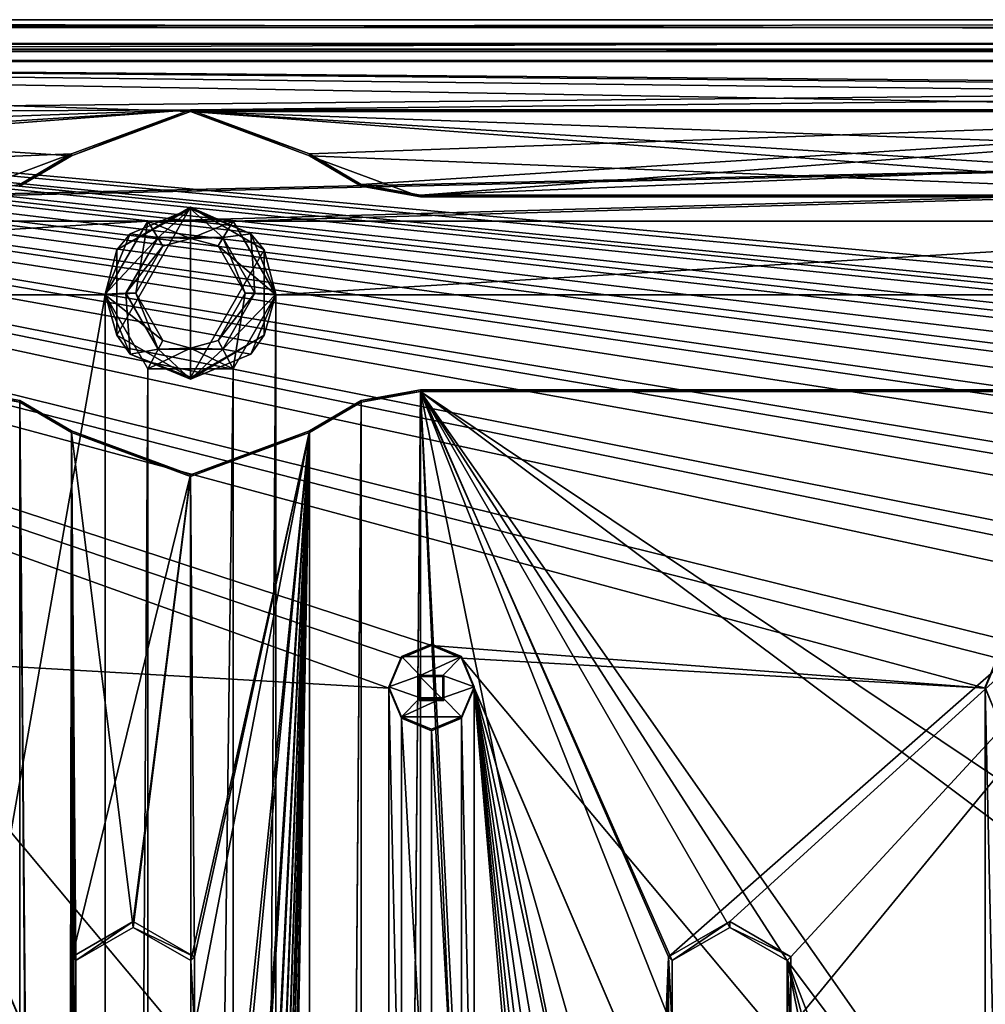
# Model space of a CAD drawing. Units: millimetres. Extents: x -472 to 124, y 0 to 569.
# Drawn here: x -412 to -372, y 528 to 569 of the extents above; entities that cross this region are included whole.
import ezdxf

# ---------------------------------------------------------------- set-up
doc = ezdxf.new("R2010")
doc.units = ezdxf.units.MM
doc.header["$LTSCALE"] = 65.185185
for name, color, linetype in [('100', 7, 'CONTINUOUS'), ('101', 7, 'CONTINUOUS'), ('1303', 7, 'CONTINUOUS'), ('1304', 7, 'CONTINUOUS'), ('1305', 7, 'CONTINUOUS'), ('1331', 7, 'CONTINUOUS'), ('1332', 7, 'CONTINUOUS'), ('1359', 7, 'CONTINUOUS'), ('1360', 7, 'CONTINUOUS'), ('1391', 7, 'CONTINUOUS'), ('1392', 7, 'CONTINUOUS'), ('1394', 7, 'CONTINUOUS'), ('182', 7, 'CONTINUOUS'), ('183', 7, 'CONTINUOUS'), ('184', 7, 'CONTINUOUS'), ('188', 7, 'CONTINUOUS'), ('192', 7, 'CONTINUOUS'), ('196', 7, 'CONTINUOUS'), ('224', 7, 'CONTINUOUS'), ('225', 7, 'CONTINUOUS'), ('226', 7, 'CONTINUOUS'), ('227', 7, 'CONTINUOUS'), ('496', 7, 'CONTINUOUS'), ('497', 7, 'CONTINUOUS'), ('498', 7, 'CONTINUOUS'), ('499', 7, 'CONTINUOUS'), ('500', 7, 'CONTINUOUS'), ('501', 7, 'CONTINUOUS'), ('502', 7, 'CONTINUOUS'), ('504', 7, 'CONTINUOUS'), ('52', 7, 'CONTINUOUS'), ('53', 7, 'CONTINUOUS'), ('68', 7, 'CONTINUOUS'), ('97', 7, 'CONTINUOUS'), ('98', 7, 'CONTINUOUS'), ('99', 7, 'CONTINUOUS')]:
    doc.layers.add(name, color=color, linetype=linetype)

msp = doc.modelspace()

# ---------------------------------------------------------------- linework, layer by layer
at = {"layer": '100', "color": 7, "linetype": 'Continuous'}
for points in [[(-406.65, 560.405, -1038.497), (-407.15, 557.445, -1036.393), (-408.4, 557.376, -1038.392), (-406.65, 560.405, -1038.497)], [(-406.035, 559.387, -1036.461), (-407.15, 557.445, -1036.393), (-406.65, 560.405, -1038.497), (-406.035, 559.387, -1036.461)], [(-404.902, 559.693, -1036.471), (-406.035, 559.387, -1036.461), (-406.65, 560.405, -1038.497), (-404.902, 559.693, -1036.471)], [(-403.15, 560.405, -1038.497), (-404.902, 559.693, -1036.471), (-406.65, 560.405, -1038.497), (-403.15, 560.405, -1038.497)], [(-403.769, 559.389, -1036.461), (-404.902, 559.693, -1036.471), (-403.15, 560.405, -1038.497), (-403.769, 559.389, -1036.461)], [(-401.4, 557.376, -1038.392), (-403.769, 559.389, -1036.461), (-403.15, 560.405, -1038.497), (-401.4, 557.376, -1038.392)], [(-402.65, 557.445, -1036.393), (-403.769, 559.389, -1036.461), (-401.4, 557.376, -1038.392), (-402.65, 557.445, -1036.393)]]:
    msp.add_3dface(points, dxfattribs=at)
at = {"layer": '101', "color": 7, "linetype": 'Continuous'}
for points in [[(-407.15, 557.445, -1036.393), (-406.031, 555.502, -1036.325), (-408.4, 557.376, -1038.392), (-407.15, 557.445, -1036.393)], [(-408.4, 557.376, -1038.392), (-406.031, 555.502, -1036.325), (-406.65, 554.346, -1038.286), (-408.4, 557.376, -1038.392)], [(-403.765, 555.504, -1036.325), (-402.65, 557.445, -1036.393), (-403.15, 554.346, -1038.286), (-403.765, 555.504, -1036.325)], [(-402.65, 557.445, -1036.393), (-401.4, 557.376, -1038.392), (-403.15, 554.346, -1038.286), (-402.65, 557.445, -1036.393)], [(-406.031, 555.502, -1036.325), (-404.898, 555.198, -1036.314), (-406.65, 554.346, -1038.286), (-406.031, 555.502, -1036.325)], [(-404.898, 555.198, -1036.314), (-403.765, 555.504, -1036.325), (-403.15, 554.346, -1038.286), (-404.898, 555.198, -1036.314)], [(-406.65, 554.346, -1038.286), (-404.898, 555.198, -1036.314), (-403.15, 554.346, -1038.286), (-406.65, 554.346, -1038.286)]]:
    msp.add_3dface(points, dxfattribs=at)
at = {"layer": '1303', "color": 7, "linetype": 'Continuous'}
for points in [[(-401.869, 559.23, -1035.455), (-404.9, 560.979, -1035.516), (-402.425, 559.89, -1037.329), (-401.869, 559.23, -1035.455)], [(-404.9, 560.979, -1035.516), (-404.9, 560.914, -1037.365), (-402.425, 559.89, -1037.329), (-404.9, 560.979, -1035.516)], [(-401.869, 559.23, -1035.455), (-402.425, 559.89, -1037.329), (-401.4, 557.416, -1037.242), (-401.869, 559.23, -1035.455)], [(-401.869, 555.732, -1035.332), (-401.869, 559.23, -1035.455), (-401.4, 557.416, -1037.242), (-401.869, 555.732, -1035.332)], [(-401.869, 555.732, -1035.332), (-401.4, 557.416, -1037.242), (-402.425, 554.943, -1037.155), (-401.869, 555.732, -1035.332)], [(-404.9, 553.983, -1035.271), (-401.869, 555.732, -1035.332), (-404.9, 553.919, -1037.119), (-404.9, 553.983, -1035.271)], [(-401.869, 555.732, -1035.332), (-402.425, 554.943, -1037.155), (-404.9, 553.919, -1037.119), (-401.869, 555.732, -1035.332)]]:
    msp.add_3dface(points, dxfattribs=at)
at = {"layer": '1304', "color": 7, "linetype": 'Continuous'}
for points in [[(-404.9, 560.979, -1035.516), (-407.931, 559.23, -1035.455), (-404.9, 560.914, -1037.365), (-404.9, 560.979, -1035.516)], [(-404.9, 560.914, -1037.365), (-407.931, 559.23, -1035.455), (-407.375, 559.89, -1037.329), (-404.9, 560.914, -1037.365)], [(-407.931, 559.23, -1035.455), (-408.4, 557.416, -1037.242), (-407.375, 559.89, -1037.329), (-407.931, 559.23, -1035.455)], [(-407.931, 559.23, -1035.455), (-407.931, 555.732, -1035.332), (-408.4, 557.416, -1037.242), (-407.931, 559.23, -1035.455)], [(-408.4, 557.416, -1037.242), (-407.931, 555.732, -1035.332), (-407.375, 554.943, -1037.155), (-408.4, 557.416, -1037.242)], [(-407.931, 555.732, -1035.332), (-404.9, 553.983, -1035.271), (-407.375, 554.943, -1037.155), (-407.931, 555.732, -1035.332)], [(-404.9, 553.983, -1035.271), (-404.9, 553.919, -1037.119), (-407.375, 554.943, -1037.155), (-404.9, 553.983, -1035.271)]]:
    msp.add_3dface(points, dxfattribs=at)
at = {"layer": '1305', "color": 7, "linetype": 'Continuous'}
for points in [[(-409.787, 563.167, -1035.592), (-404.9, 564.977, -1035.655), (-409.787, 563.097, -1037.591), (-409.787, 563.167, -1035.592)], [(-404.9, 564.977, -1035.655), (-404.9, 564.907, -1037.654), (-409.787, 563.097, -1037.591), (-404.9, 564.977, -1035.655)], [(-404.9, 564.977, -1035.655), (-400.013, 563.167, -1035.592), (-404.9, 564.907, -1037.654), (-404.9, 564.977, -1035.655)], [(-400.013, 563.167, -1035.592), (-400.013, 563.097, -1037.591), (-404.9, 564.907, -1037.654), (-400.013, 563.167, -1035.592)], [(-404.9, 549.986, -1035.132), (-409.786, 551.795, -1035.195), (-404.9, 549.916, -1037.131), (-404.9, 549.986, -1035.132)], [(-409.786, 551.795, -1035.195), (-409.786, 551.725, -1037.194), (-404.9, 549.916, -1037.131), (-409.786, 551.795, -1035.195)], [(-400.014, 551.795, -1035.195), (-404.9, 549.986, -1035.132), (-400.014, 551.725, -1037.194), (-400.014, 551.795, -1035.195)], [(-404.9, 549.986, -1035.132), (-404.9, 549.916, -1037.131), (-400.014, 551.725, -1037.194), (-404.9, 549.986, -1035.132)]]:
    msp.add_3dface(points, dxfattribs=at)
at = {"layer": '1331', "color": 7, "linetype": 'Continuous'}
for points in [[(-400.013, 563.167, -1035.592), (-397.884, 561.914, -1035.548), (-400.013, 563.097, -1037.591), (-400.013, 563.167, -1035.592)], [(-397.884, 561.914, -1035.548), (-397.884, 561.844, -1037.547), (-400.013, 563.097, -1037.591), (-397.884, 561.914, -1035.548)], [(-397.884, 561.914, -1035.548), (-395.452, 561.478, -1035.533), (-397.884, 561.844, -1037.547), (-397.884, 561.914, -1035.548)], [(-395.452, 561.478, -1035.533), (-395.452, 561.408, -1037.532), (-397.884, 561.844, -1037.547), (-395.452, 561.478, -1035.533)]]:
    msp.add_3dface(points, dxfattribs=at)
at = {"layer": '1332', "color": 7, "linetype": 'Continuous'}
for points in [[(-411.916, 561.914, -1035.548), (-409.787, 563.167, -1035.592), (-411.916, 561.844, -1037.547), (-411.916, 561.914, -1035.548)], [(-409.787, 563.167, -1035.592), (-409.787, 563.097, -1037.591), (-411.916, 561.844, -1037.547), (-409.787, 563.167, -1035.592)]]:
    msp.add_3dface(points, dxfattribs=at)
at = {"layer": '1359', "color": 7, "linetype": 'Continuous'}
for points in [[(-411.915, 553.047, -1035.239), (-414.346, 553.483, -1035.254), (-411.915, 552.977, -1037.237), (-411.915, 553.047, -1035.239)], [(-414.346, 553.483, -1035.254), (-414.346, 553.413, -1037.253), (-411.915, 552.977, -1037.237), (-414.346, 553.483, -1035.254)], [(-409.786, 551.795, -1035.195), (-411.915, 553.047, -1035.239), (-409.786, 551.725, -1037.194), (-409.786, 551.795, -1035.195)], [(-411.915, 553.047, -1035.239), (-411.915, 552.977, -1037.237), (-409.786, 551.725, -1037.194), (-411.915, 553.047, -1035.239)]]:
    msp.add_3dface(points, dxfattribs=at)
at = {"layer": '1360', "color": 7, "linetype": 'Continuous'}
for points in [[(-395.454, 553.483, -1035.254), (-397.885, 553.047, -1035.239), (-395.454, 553.413, -1037.253), (-395.454, 553.483, -1035.254)], [(-397.885, 553.047, -1035.239), (-397.885, 552.977, -1037.237), (-395.454, 553.413, -1037.253), (-397.885, 553.047, -1035.239)], [(-397.885, 553.047, -1035.239), (-400.014, 551.795, -1035.195), (-397.885, 552.977, -1037.237), (-397.885, 553.047, -1035.239)], [(-400.014, 551.795, -1035.195), (-400.014, 551.725, -1037.194), (-397.885, 552.977, -1037.237), (-400.014, 551.795, -1035.195)]]:
    msp.add_3dface(points, dxfattribs=at)
at = {"layer": '1391', "color": 7, "linetype": 'Continuous'}
for points in [[(-470.5, 567.474, -1035.742), (-172.5, 567.474, -1035.742), (-462.624, 564.67, -1035.645), (-470.5, 567.474, -1035.742)], [(-172.5, 567.474, -1035.742), (-404.9, 564.977, -1035.655), (-462.624, 564.67, -1035.645), (-172.5, 567.474, -1035.742)], [(-404.9, 564.977, -1035.655), (-172.5, 567.474, -1035.742), (-349.3, 564.977, -1035.655), (-404.9, 564.977, -1035.655)], [(-462.624, 564.67, -1035.645), (-404.9, 564.977, -1035.655), (-455.614, 563.167, -1035.592), (-462.624, 564.67, -1035.645)], [(-455.614, 563.167, -1035.592), (-404.9, 564.977, -1035.655), (-453.485, 561.914, -1035.548), (-455.614, 563.167, -1035.592)], [(-404.9, 564.977, -1035.655), (-451.053, 561.478, -1035.533), (-453.485, 561.914, -1035.548), (-404.9, 564.977, -1035.655)], [(-404.9, 564.977, -1035.655), (-409.787, 563.167, -1035.592), (-451.053, 561.478, -1035.533), (-404.9, 564.977, -1035.655)], [(-400.013, 563.167, -1035.592), (-404.9, 564.977, -1035.655), (-349.3, 564.977, -1035.655), (-400.013, 563.167, -1035.592)], [(-397.884, 561.914, -1035.548), (-400.013, 563.167, -1035.592), (-349.3, 564.977, -1035.655), (-397.884, 561.914, -1035.548)], [(-395.452, 561.478, -1035.533), (-397.884, 561.914, -1035.548), (-349.3, 564.977, -1035.655), (-395.452, 561.478, -1035.533)], [(-349.3, 564.977, -1035.655), (-354.187, 563.167, -1035.592), (-395.452, 561.478, -1035.533), (-349.3, 564.977, -1035.655)], [(-414.348, 561.478, -1035.533), (-451.053, 561.478, -1035.533), (-409.787, 563.167, -1035.592), (-414.348, 561.478, -1035.533)], [(-411.916, 561.914, -1035.548), (-414.348, 561.478, -1035.533), (-409.787, 563.167, -1035.592), (-411.916, 561.914, -1035.548)], [(-358.748, 561.478, -1035.533), (-395.452, 561.478, -1035.533), (-354.187, 563.167, -1035.592), (-358.748, 561.478, -1035.533)], [(-407.931, 559.23, -1035.455), (-404.9, 560.979, -1035.516), (-407.931, 555.732, -1035.332), (-407.931, 559.23, -1035.455)], [(-407.931, 555.732, -1035.332), (-404.9, 560.979, -1035.516), (-404.9, 553.983, -1035.271), (-407.931, 555.732, -1035.332)], [(-404.9, 553.983, -1035.271), (-404.9, 560.979, -1035.516), (-401.869, 559.23, -1035.455), (-404.9, 553.983, -1035.271)], [(-401.869, 555.732, -1035.332), (-404.9, 553.983, -1035.271), (-401.869, 559.23, -1035.455), (-401.869, 555.732, -1035.332)], [(-411.915, 553.047, -1035.239), (-411.915, 284.083, -1025.846), (-414.346, 553.483, -1035.254), (-411.915, 553.047, -1035.239)], [(-395.453, 283.647, -1025.831), (-397.885, 284.083, -1025.846), (-395.454, 553.483, -1035.254), (-395.453, 283.647, -1025.831)], [(-395.454, 553.483, -1035.254), (-397.885, 284.083, -1025.846), (-397.885, 553.047, -1035.239), (-395.454, 553.483, -1035.254)], [(-395.453, 283.647, -1025.831), (-395.454, 553.483, -1035.254), (-385.262, 530.197, -1034.441), (-395.453, 283.647, -1025.831)], [(-395.454, 553.483, -1035.254), (-358.746, 553.483, -1035.254), (-385.262, 530.197, -1034.441), (-395.454, 553.483, -1035.254)], [(-358.746, 553.483, -1035.254), (-382.75, 531.646, -1034.491), (-385.262, 530.197, -1034.441), (-358.746, 553.483, -1035.254)], [(-382.75, 531.646, -1034.491), (-358.746, 553.483, -1035.254), (-380.238, 530.197, -1034.441), (-382.75, 531.646, -1034.491)], [(-380.238, 530.197, -1034.441), (-358.746, 553.483, -1035.254), (-380.238, 527.299, -1034.34), (-380.238, 530.197, -1034.441)], [(-380.238, 527.299, -1034.34), (-358.746, 553.483, -1035.254), (-379.85, 504.263, -1033.535), (-380.238, 527.299, -1034.34)], [(-358.746, 553.483, -1035.254), (-360.762, 530.197, -1034.441), (-379.85, 332.867, -1027.55), (-358.746, 553.483, -1035.254)], [(-358.746, 553.483, -1035.254), (-379.85, 332.867, -1027.55), (-379.85, 357.352, -1028.405), (-358.746, 553.483, -1035.254)], [(-379.85, 504.263, -1033.535), (-358.746, 553.483, -1035.254), (-379.85, 357.352, -1028.405), (-379.85, 504.263, -1033.535)], [(-411.915, 284.083, -1025.846), (-411.915, 553.047, -1035.239), (-410.15, 332.867, -1027.55), (-411.915, 284.083, -1025.846)], [(-411.915, 553.047, -1035.239), (-409.786, 551.795, -1035.195), (-410.15, 332.867, -1027.55), (-411.915, 553.047, -1035.239)], [(-397.885, 284.083, -1025.846), (-400.014, 285.336, -1025.89), (-397.885, 553.047, -1035.239), (-397.885, 284.083, -1025.846)], [(-397.885, 553.047, -1035.239), (-400.014, 285.336, -1025.89), (-400.014, 551.795, -1035.195), (-397.885, 553.047, -1035.239)], [(-409.786, 551.795, -1035.195), (-409.762, 530.197, -1034.441), (-410.15, 332.867, -1027.55), (-409.786, 551.795, -1035.195)], [(-409.786, 551.795, -1035.195), (-404.9, 549.986, -1035.132), (-409.762, 530.197, -1034.441), (-409.786, 551.795, -1035.195)], [(-400.014, 285.336, -1025.89), (-404.9, 287.145, -1025.953), (-400.014, 551.795, -1035.195), (-400.014, 285.336, -1025.89)], [(-400.014, 551.795, -1035.195), (-404.9, 287.145, -1025.953), (-404.35, 332.867, -1027.55), (-400.014, 551.795, -1035.195)], [(-404.9, 549.986, -1035.132), (-400.014, 551.795, -1035.195), (-404.738, 530.197, -1034.441), (-404.9, 549.986, -1035.132)], [(-404.738, 530.197, -1034.441), (-400.014, 551.795, -1035.195), (-404.738, 527.299, -1034.34), (-404.738, 530.197, -1034.441)], [(-404.738, 527.299, -1034.34), (-400.014, 551.795, -1035.195), (-404.738, 505.712, -1033.586), (-404.738, 527.299, -1034.34)], [(-400.014, 551.795, -1035.195), (-404.35, 332.867, -1027.55), (-404.738, 355.903, -1028.354), (-400.014, 551.795, -1035.195)], [(-404.738, 505.712, -1033.586), (-400.014, 551.795, -1035.195), (-404.738, 502.814, -1033.484), (-404.738, 505.712, -1033.586)], [(-404.738, 502.814, -1033.484), (-400.014, 551.795, -1035.195), (-404.738, 481.227, -1032.731), (-404.738, 502.814, -1033.484)], [(-404.738, 481.227, -1032.731), (-400.014, 551.795, -1035.195), (-404.738, 478.329, -1032.629), (-404.738, 481.227, -1032.731)], [(-404.738, 478.329, -1032.629), (-400.014, 551.795, -1035.195), (-404.738, 456.742, -1031.876), (-404.738, 478.329, -1032.629)], [(-404.738, 456.742, -1031.876), (-400.014, 551.795, -1035.195), (-404.738, 453.844, -1031.774), (-404.738, 456.742, -1031.876)], [(-404.738, 453.844, -1031.774), (-400.014, 551.795, -1035.195), (-404.738, 432.257, -1031.021), (-404.738, 453.844, -1031.774)], [(-404.738, 432.257, -1031.021), (-400.014, 551.795, -1035.195), (-404.738, 429.359, -1030.919), (-404.738, 432.257, -1031.021)], [(-404.738, 429.359, -1030.919), (-400.014, 551.795, -1035.195), (-404.738, 407.772, -1030.166), (-404.738, 429.359, -1030.919)], [(-404.738, 407.772, -1030.166), (-400.014, 551.795, -1035.195), (-404.738, 404.874, -1030.064), (-404.738, 407.772, -1030.166)], [(-404.738, 404.874, -1030.064), (-400.014, 551.795, -1035.195), (-404.738, 383.286, -1029.311), (-404.738, 404.874, -1030.064)], [(-404.738, 383.286, -1029.311), (-400.014, 551.795, -1035.195), (-404.738, 380.388, -1029.209), (-404.738, 383.286, -1029.311)], [(-404.738, 380.388, -1029.209), (-400.014, 551.795, -1035.195), (-404.738, 358.801, -1028.455), (-404.738, 380.388, -1029.209)], [(-404.738, 358.801, -1028.455), (-400.014, 551.795, -1035.195), (-404.738, 355.903, -1028.354), (-404.738, 358.801, -1028.455)], [(-404.9, 549.986, -1035.132), (-407.25, 531.646, -1034.491), (-409.762, 530.197, -1034.441), (-404.9, 549.986, -1035.132)], [(-407.25, 531.646, -1034.491), (-404.9, 549.986, -1035.132), (-404.738, 530.197, -1034.441), (-407.25, 531.646, -1034.491)], [(-409.762, 530.197, -1034.441), (-409.762, 527.299, -1034.34), (-410.15, 332.867, -1027.55), (-409.762, 530.197, -1034.441)], [(-395.453, 283.647, -1025.831), (-385.262, 530.197, -1034.441), (-385.65, 504.263, -1033.535), (-395.453, 283.647, -1025.831)], [(-385.262, 530.197, -1034.441), (-385.262, 527.299, -1034.34), (-385.65, 504.263, -1033.535), (-385.262, 530.197, -1034.441)], [(-379.85, 332.867, -1027.55), (-360.762, 530.197, -1034.441), (-365.25, 455.293, -1031.825), (-379.85, 332.867, -1027.55)]]:
    msp.add_3dface(points, dxfattribs=at)
at = {"layer": '1392', "color": 7, "linetype": 'Continuous'}
for points in [[(-172.5, 567.712, -1028.947), (-470.5, 567.712, -1028.947), (-199, 542.977, -1028.083), (-172.5, 567.712, -1028.947)], [(-470.5, 567.712, -1028.947), (-418.263, 542.464, -1028.065), (-396.75, 541.228, -1028.022), (-470.5, 567.712, -1028.947)], [(-395, 542.977, -1028.083), (-470.5, 567.712, -1028.947), (-396.237, 542.464, -1028.065), (-395, 542.977, -1028.083)], [(-470.5, 567.712, -1028.947), (-395, 542.977, -1028.083), (-372.25, 541.228, -1028.022), (-470.5, 567.712, -1028.947)], [(-396.237, 542.464, -1028.065), (-470.5, 567.712, -1028.947), (-396.75, 541.228, -1028.022), (-396.237, 542.464, -1028.065)], [(-370.5, 542.977, -1028.083), (-470.5, 567.712, -1028.947), (-371.737, 542.464, -1028.065), (-370.5, 542.977, -1028.083)], [(-470.5, 567.712, -1028.947), (-370.5, 542.977, -1028.083), (-347.75, 541.228, -1028.022), (-470.5, 567.712, -1028.947)], [(-371.737, 542.464, -1028.065), (-470.5, 567.712, -1028.947), (-372.25, 541.228, -1028.022), (-371.737, 542.464, -1028.065)], [(-346, 542.977, -1028.083), (-470.5, 567.712, -1028.947), (-347.237, 542.464, -1028.065), (-346, 542.977, -1028.083)], [(-470.5, 567.712, -1028.947), (-346, 542.977, -1028.083), (-323.25, 541.228, -1028.022), (-470.5, 567.712, -1028.947)], [(-347.237, 542.464, -1028.065), (-470.5, 567.712, -1028.947), (-347.75, 541.228, -1028.022), (-347.237, 542.464, -1028.065)], [(-321.5, 542.977, -1028.083), (-470.5, 567.712, -1028.947), (-322.737, 542.464, -1028.065), (-321.5, 542.977, -1028.083)], [(-470.5, 567.712, -1028.947), (-321.5, 542.977, -1028.083), (-298.75, 541.228, -1028.022), (-470.5, 567.712, -1028.947)], [(-322.737, 542.464, -1028.065), (-470.5, 567.712, -1028.947), (-323.25, 541.228, -1028.022), (-322.737, 542.464, -1028.065)], [(-297, 542.977, -1028.083), (-470.5, 567.712, -1028.947), (-298.237, 542.464, -1028.065), (-297, 542.977, -1028.083)], [(-470.5, 567.712, -1028.947), (-297, 542.977, -1028.083), (-274.25, 541.228, -1028.022), (-470.5, 567.712, -1028.947)], [(-298.237, 542.464, -1028.065), (-470.5, 567.712, -1028.947), (-298.75, 541.228, -1028.022), (-298.237, 542.464, -1028.065)], [(-272.5, 542.977, -1028.083), (-470.5, 567.712, -1028.947), (-273.737, 542.464, -1028.065), (-272.5, 542.977, -1028.083)], [(-470.5, 567.712, -1028.947), (-272.5, 542.977, -1028.083), (-249.75, 541.228, -1028.022), (-470.5, 567.712, -1028.947)], [(-273.737, 542.464, -1028.065), (-470.5, 567.712, -1028.947), (-274.25, 541.228, -1028.022), (-273.737, 542.464, -1028.065)], [(-248, 542.977, -1028.083), (-470.5, 567.712, -1028.947), (-249.237, 542.464, -1028.065), (-248, 542.977, -1028.083)], [(-470.5, 567.712, -1028.947), (-248, 542.977, -1028.083), (-225.25, 541.228, -1028.022), (-470.5, 567.712, -1028.947)], [(-249.237, 542.464, -1028.065), (-470.5, 567.712, -1028.947), (-249.75, 541.228, -1028.022), (-249.237, 542.464, -1028.065)], [(-223.5, 542.977, -1028.083), (-470.5, 567.712, -1028.947), (-224.737, 542.464, -1028.065), (-223.5, 542.977, -1028.083)], [(-470.5, 567.712, -1028.947), (-223.5, 542.977, -1028.083), (-200.75, 541.228, -1028.022), (-470.5, 567.712, -1028.947)], [(-224.737, 542.464, -1028.065), (-470.5, 567.712, -1028.947), (-225.25, 541.228, -1028.022), (-224.737, 542.464, -1028.065)], [(-199, 542.977, -1028.083), (-470.5, 567.712, -1028.947), (-200.237, 542.464, -1028.065), (-199, 542.977, -1028.083)], [(-200.237, 542.464, -1028.065), (-470.5, 567.712, -1028.947), (-200.75, 541.228, -1028.022), (-200.237, 542.464, -1028.065)], [(-395, 542.977, -1028.083), (-393.763, 542.464, -1028.065), (-372.25, 541.228, -1028.022), (-395, 542.977, -1028.083)], [(-418.263, 542.464, -1028.065), (-417.75, 541.228, -1028.022), (-396.75, 492.258, -1026.312), (-418.263, 542.464, -1028.065)], [(-396.75, 541.228, -1028.022), (-418.263, 542.464, -1028.065), (-396.75, 516.743, -1027.167), (-396.75, 541.228, -1028.022)], [(-396.75, 516.743, -1027.167), (-418.263, 542.464, -1028.065), (-396.75, 492.258, -1026.312), (-396.75, 516.743, -1027.167)], [(-393.763, 542.464, -1028.065), (-393.25, 541.228, -1028.022), (-372.25, 492.258, -1026.312), (-393.763, 542.464, -1028.065)], [(-372.25, 541.228, -1028.022), (-393.763, 542.464, -1028.065), (-372.25, 516.743, -1027.167), (-372.25, 541.228, -1028.022)], [(-372.25, 516.743, -1027.167), (-393.763, 542.464, -1028.065), (-372.25, 492.258, -1026.312), (-372.25, 516.743, -1027.167)], [(-394.491, 541.737, -1028.04), (-395.509, 541.737, -1028.04), (-394.491, 540.719, -1028.004), (-394.491, 541.737, -1028.04)], [(-394.491, 540.719, -1028.004), (-395.509, 541.737, -1028.04), (-395.509, 540.719, -1028.004), (-394.491, 540.719, -1028.004)], [(-396.75, 296.377, -1019.471), (-417.75, 541.228, -1028.022), (-417.75, 516.743, -1027.167), (-396.75, 296.377, -1019.471)], [(-417.75, 541.228, -1028.022), (-396.75, 296.377, -1019.471), (-396.75, 320.862, -1020.326), (-417.75, 541.228, -1028.022)], [(-417.75, 541.228, -1028.022), (-396.75, 320.862, -1020.326), (-396.75, 345.347, -1021.181), (-417.75, 541.228, -1028.022)], [(-417.75, 541.228, -1028.022), (-396.75, 345.347, -1021.181), (-396.75, 369.832, -1022.037), (-417.75, 541.228, -1028.022)], [(-417.75, 541.228, -1028.022), (-396.75, 369.832, -1022.037), (-396.75, 394.317, -1022.892), (-417.75, 541.228, -1028.022)], [(-417.75, 541.228, -1028.022), (-396.75, 394.317, -1022.892), (-396.75, 418.802, -1023.747), (-417.75, 541.228, -1028.022)], [(-417.75, 541.228, -1028.022), (-396.75, 418.802, -1023.747), (-396.75, 443.287, -1024.602), (-417.75, 541.228, -1028.022)], [(-417.75, 541.228, -1028.022), (-396.75, 443.287, -1024.602), (-396.75, 467.773, -1025.457), (-417.75, 541.228, -1028.022)], [(-417.75, 541.228, -1028.022), (-396.75, 467.773, -1025.457), (-396.75, 492.258, -1026.312), (-417.75, 541.228, -1028.022)], [(-396.237, 539.991, -1027.979), (-396.75, 541.228, -1028.022), (-396.237, 517.979, -1027.21), (-396.237, 539.991, -1027.979)], [(-396.237, 517.979, -1027.21), (-396.75, 541.228, -1028.022), (-396.75, 516.743, -1027.167), (-396.237, 517.979, -1027.21)], [(-393.25, 541.228, -1028.022), (-393.763, 539.991, -1027.979), (-393.25, 516.743, -1027.167), (-393.25, 541.228, -1028.022)], [(-372.25, 296.377, -1019.471), (-393.25, 541.228, -1028.022), (-393.25, 516.743, -1027.167), (-372.25, 296.377, -1019.471)], [(-393.25, 541.228, -1028.022), (-372.25, 296.377, -1019.471), (-372.25, 320.862, -1020.326), (-393.25, 541.228, -1028.022)], [(-393.25, 541.228, -1028.022), (-372.25, 320.862, -1020.326), (-372.25, 345.347, -1021.181), (-393.25, 541.228, -1028.022)], [(-393.25, 541.228, -1028.022), (-372.25, 345.347, -1021.181), (-372.25, 369.832, -1022.037), (-393.25, 541.228, -1028.022)], [(-372.25, 492.258, -1026.312), (-393.25, 541.228, -1028.022), (-372.25, 467.773, -1025.457), (-372.25, 492.258, -1026.312)], [(-393.25, 541.228, -1028.022), (-372.25, 369.832, -1022.037), (-372.25, 394.317, -1022.892), (-393.25, 541.228, -1028.022)], [(-393.25, 541.228, -1028.022), (-372.25, 394.317, -1022.892), (-372.25, 418.802, -1023.747), (-393.25, 541.228, -1028.022)], [(-393.25, 541.228, -1028.022), (-372.25, 418.802, -1023.747), (-372.25, 443.287, -1024.602), (-393.25, 541.228, -1028.022)], [(-393.25, 541.228, -1028.022), (-372.25, 443.287, -1024.602), (-372.25, 467.773, -1025.457), (-393.25, 541.228, -1028.022)], [(-371.737, 539.991, -1027.979), (-372.25, 541.228, -1028.022), (-371.737, 517.979, -1027.21), (-371.737, 539.991, -1027.979)], [(-371.737, 517.979, -1027.21), (-372.25, 541.228, -1028.022), (-372.25, 516.743, -1027.167), (-371.737, 517.979, -1027.21)], [(-395, 539.479, -1027.961), (-396.237, 539.991, -1027.979), (-395, 518.492, -1027.228), (-395, 539.479, -1027.961)], [(-395, 518.492, -1027.228), (-396.237, 539.991, -1027.979), (-396.237, 517.979, -1027.21), (-395, 518.492, -1027.228)], [(-393.763, 539.991, -1027.979), (-395, 539.479, -1027.961), (-393.763, 517.979, -1027.21), (-393.763, 539.991, -1027.979)], [(-393.25, 516.743, -1027.167), (-393.763, 539.991, -1027.979), (-393.763, 517.979, -1027.21), (-393.25, 516.743, -1027.167)], [(-393.763, 517.979, -1027.21), (-395, 539.479, -1027.961), (-395, 518.492, -1027.228), (-393.763, 517.979, -1027.21)]]:
    msp.add_3dface(points, dxfattribs=at)
at = {"layer": '1394', "color": 7, "linetype": 'Continuous'}
for points in [[(-470.5, 567.712, -1028.947), (-172.5, 567.712, -1028.947), (-470.5, 567.684, -1029.746), (-470.5, 567.712, -1028.947)], [(-470.5, 567.684, -1029.746), (-172.5, 567.712, -1028.947), (-172.5, 567.684, -1029.746), (-470.5, 567.684, -1029.746)]]:
    msp.add_3dface(points, dxfattribs=at)
at = {"layer": '182', "color": 7, "linetype": 'Continuous'}
for points in [[(-171.5, 568.683, -1029.781), (-471.5, 568.683, -1029.781), (-172.5, 567.684, -1029.746), (-171.5, 568.683, -1029.781)], [(-471.5, 568.683, -1029.781), (-470.5, 567.684, -1029.746), (-172.5, 567.684, -1029.746), (-471.5, 568.683, -1029.781)]]:
    msp.add_3dface(points, dxfattribs=at)
at = {"layer": '183', "color": 7, "linetype": 'Continuous'}
for points in [[(-471.5, 568.369, -1038.776), (-171.5, 568.369, -1038.776), (-470.5, 567.37, -1038.741), (-471.5, 568.369, -1038.776)], [(-171.5, 568.369, -1038.776), (-172.5, 567.37, -1038.741), (-470.5, 567.37, -1038.741), (-171.5, 568.369, -1038.776)]]:
    msp.add_3dface(points, dxfattribs=at)
at = {"layer": '184', "color": 7, "linetype": 'Continuous'}
for points in [[(-171.5, 568.369, -1038.776), (-471.5, 568.369, -1038.776), (-171.5, 568.683, -1029.781), (-171.5, 568.369, -1038.776)], [(-171.5, 568.683, -1029.781), (-471.5, 568.369, -1038.776), (-471.5, 568.683, -1029.781), (-171.5, 568.683, -1029.781)]]:
    msp.add_3dface(points, dxfattribs=at)
at = {"layer": '188', "color": 7, "linetype": 'Continuous'}
for points in [[(-470.5, 567.37, -1038.741), (-172.5, 567.37, -1038.741), (-470.5, 567.474, -1035.742), (-470.5, 567.37, -1038.741)], [(-470.5, 567.474, -1035.742), (-172.5, 567.37, -1038.741), (-172.5, 567.474, -1035.742), (-470.5, 567.474, -1035.742)]]:
    msp.add_3dface(points, dxfattribs=at)
at = {"layer": '192', "color": 7, "linetype": 'Continuous'}
for points in [[(-395.452, 561.478, -1035.533), (-358.748, 561.478, -1035.533), (-395.452, 561.408, -1037.532), (-395.452, 561.478, -1035.533)], [(-358.748, 561.478, -1035.533), (-358.748, 561.408, -1037.532), (-395.452, 561.408, -1037.532), (-358.748, 561.478, -1035.533)]]:
    msp.add_3dface(points, dxfattribs=at)
at = {"layer": '196', "color": 7, "linetype": 'Continuous'}
for points in [[(-358.746, 553.483, -1035.254), (-395.454, 553.483, -1035.254), (-358.746, 553.413, -1037.253), (-358.746, 553.483, -1035.254)], [(-395.454, 553.483, -1035.254), (-395.454, 553.413, -1037.253), (-358.746, 553.413, -1037.253), (-395.454, 553.483, -1035.254)]]:
    msp.add_3dface(points, dxfattribs=at)
at = {"layer": '224', "color": 7, "linetype": 'Continuous'}
for points in [[(-407.25, 531.646, -1034.491), (-404.738, 530.197, -1034.441), (-407.25, 531.402, -1036.484), (-407.25, 531.646, -1034.491)], [(-407.25, 531.402, -1036.484), (-404.738, 530.197, -1034.441), (-404.89, 530.04, -1036.436), (-407.25, 531.402, -1036.484)], [(-404.738, 530.197, -1034.441), (-404.738, 527.299, -1034.34), (-404.89, 530.04, -1036.436), (-404.738, 530.197, -1034.441)], [(-404.738, 527.299, -1034.34), (-404.89, 527.317, -1036.341), (-404.89, 530.04, -1036.436), (-404.738, 527.299, -1034.34)]]:
    msp.add_3dface(points, dxfattribs=at)
at = {"layer": '225', "color": 7, "linetype": 'Continuous'}
for points in [[(-409.762, 530.197, -1034.441), (-407.25, 531.646, -1034.491), (-409.61, 530.04, -1036.436), (-409.762, 530.197, -1034.441)], [(-407.25, 531.646, -1034.491), (-407.25, 531.402, -1036.484), (-409.61, 530.04, -1036.436), (-407.25, 531.646, -1034.491)], [(-409.762, 527.299, -1034.34), (-409.762, 530.197, -1034.441), (-409.61, 527.317, -1036.341), (-409.762, 527.299, -1034.34)], [(-409.762, 530.197, -1034.441), (-409.61, 530.04, -1036.436), (-409.61, 527.317, -1036.341), (-409.762, 530.197, -1034.441)]]:
    msp.add_3dface(points, dxfattribs=at)
at = {"layer": '226', "color": 7, "linetype": 'Continuous'}
for points in [[(-382.75, 531.646, -1034.491), (-380.238, 530.197, -1034.441), (-382.75, 531.402, -1036.484), (-382.75, 531.646, -1034.491)], [(-382.75, 531.402, -1036.484), (-380.238, 530.197, -1034.441), (-380.39, 530.04, -1036.436), (-382.75, 531.402, -1036.484)], [(-380.238, 530.197, -1034.441), (-380.238, 527.299, -1034.34), (-380.39, 530.04, -1036.436), (-380.238, 530.197, -1034.441)], [(-380.238, 527.299, -1034.34), (-380.39, 527.317, -1036.341), (-380.39, 530.04, -1036.436), (-380.238, 527.299, -1034.34)]]:
    msp.add_3dface(points, dxfattribs=at)
at = {"layer": '227', "color": 7, "linetype": 'Continuous'}
for points in [[(-385.262, 530.197, -1034.441), (-382.75, 531.646, -1034.491), (-385.11, 530.04, -1036.436), (-385.262, 530.197, -1034.441)], [(-382.75, 531.646, -1034.491), (-382.75, 531.402, -1036.484), (-385.11, 530.04, -1036.436), (-382.75, 531.646, -1034.491)], [(-385.262, 527.299, -1034.34), (-385.262, 530.197, -1034.441), (-385.11, 527.317, -1036.341), (-385.262, 527.299, -1034.34)], [(-385.262, 530.197, -1034.441), (-385.11, 530.04, -1036.436), (-385.11, 527.317, -1036.341), (-385.262, 530.197, -1034.441)]]:
    msp.add_3dface(points, dxfattribs=at)
at = {"layer": '496', "color": 7, "linetype": 'Continuous'}
for points in [[(-393.763, 542.523, -1026.366), (-395, 543.036, -1026.384), (-396.237, 542.523, -1026.366), (-393.763, 542.523, -1026.366)], [(-396.237, 542.523, -1026.366), (-396.75, 541.287, -1026.323), (-395.46, 541.746, -1026.339), (-396.237, 542.523, -1026.366)], [(-393.763, 542.523, -1026.366), (-396.237, 542.523, -1026.366), (-395.46, 541.746, -1026.339), (-393.763, 542.523, -1026.366)], [(-393.763, 542.523, -1026.366), (-395.46, 541.746, -1026.339), (-394.54, 541.746, -1026.339), (-393.763, 542.523, -1026.366)], [(-393.25, 541.287, -1026.323), (-393.763, 542.523, -1026.366), (-394.54, 541.746, -1026.339), (-393.25, 541.287, -1026.323)], [(-395.46, 541.746, -1026.339), (-396.75, 541.287, -1026.323), (-395.46, 540.828, -1026.307), (-395.46, 541.746, -1026.339)], [(-394.54, 540.828, -1026.307), (-393.25, 541.287, -1026.323), (-394.54, 541.746, -1026.339), (-394.54, 540.828, -1026.307)], [(-396.75, 541.287, -1026.323), (-396.237, 540.051, -1026.28), (-395.46, 540.828, -1026.307), (-396.75, 541.287, -1026.323)], [(-393.763, 540.051, -1026.28), (-393.25, 541.287, -1026.323), (-394.54, 540.828, -1026.307), (-393.763, 540.051, -1026.28)], [(-396.237, 540.051, -1026.28), (-393.763, 540.051, -1026.28), (-394.54, 540.828, -1026.307), (-396.237, 540.051, -1026.28)], [(-395.46, 540.828, -1026.307), (-396.237, 540.051, -1026.28), (-394.54, 540.828, -1026.307), (-395.46, 540.828, -1026.307)], [(-395, 539.538, -1026.262), (-393.763, 540.051, -1026.28), (-396.237, 540.051, -1026.28), (-395, 539.538, -1026.262)]]:
    msp.add_3dface(points, dxfattribs=at)
at = {"layer": '497', "color": 7, "linetype": 'Continuous'}
for points in [[(-395, 542.977, -1028.083), (-396.237, 542.464, -1028.065), (-395, 543.036, -1026.384), (-395, 542.977, -1028.083)], [(-395, 543.036, -1026.384), (-396.237, 542.464, -1028.065), (-396.237, 542.523, -1026.366), (-395, 543.036, -1026.384)], [(-396.237, 542.464, -1028.065), (-396.75, 541.228, -1028.022), (-396.237, 542.523, -1026.366), (-396.237, 542.464, -1028.065)], [(-396.75, 541.228, -1028.022), (-396.75, 541.287, -1026.323), (-396.237, 542.523, -1026.366), (-396.75, 541.228, -1028.022)], [(-396.75, 541.228, -1028.022), (-396.237, 539.991, -1027.979), (-396.75, 541.287, -1026.323), (-396.75, 541.228, -1028.022)], [(-396.237, 539.991, -1027.979), (-396.237, 540.051, -1026.28), (-396.75, 541.287, -1026.323), (-396.237, 539.991, -1027.979)], [(-396.237, 539.991, -1027.979), (-395, 539.479, -1027.961), (-396.237, 540.051, -1026.28), (-396.237, 539.991, -1027.979)], [(-395, 539.479, -1027.961), (-395, 539.538, -1026.262), (-396.237, 540.051, -1026.28), (-395, 539.479, -1027.961)]]:
    msp.add_3dface(points, dxfattribs=at)
at = {"layer": '498', "color": 7, "linetype": 'Continuous'}
for points in [[(-395, 542.977, -1028.083), (-395, 543.036, -1026.384), (-393.763, 542.523, -1026.366), (-395, 542.977, -1028.083)], [(-393.763, 542.464, -1028.065), (-395, 542.977, -1028.083), (-393.763, 542.523, -1026.366), (-393.763, 542.464, -1028.065)], [(-393.763, 542.464, -1028.065), (-393.763, 542.523, -1026.366), (-393.25, 541.287, -1026.323), (-393.763, 542.464, -1028.065)], [(-393.25, 541.228, -1028.022), (-393.763, 542.464, -1028.065), (-393.25, 541.287, -1026.323), (-393.25, 541.228, -1028.022)], [(-393.25, 541.228, -1028.022), (-393.25, 541.287, -1026.323), (-393.763, 540.051, -1026.28), (-393.25, 541.228, -1028.022)], [(-393.763, 539.991, -1027.979), (-393.25, 541.228, -1028.022), (-393.763, 540.051, -1026.28), (-393.763, 539.991, -1027.979)], [(-393.763, 539.991, -1027.979), (-393.763, 540.051, -1026.28), (-395, 539.538, -1026.262), (-393.763, 539.991, -1027.979)], [(-395, 539.479, -1027.961), (-393.763, 539.991, -1027.979), (-395, 539.538, -1026.262), (-395, 539.479, -1027.961)]]:
    msp.add_3dface(points, dxfattribs=at)
at = {"layer": '499', "color": 7, "linetype": 'Continuous'}
for points in [[(-394.54, 541.746, -1026.339), (-395.46, 541.746, -1026.339), (-394.54, 541.712, -1027.338), (-394.54, 541.746, -1026.339)], [(-394.54, 541.712, -1027.338), (-395.46, 541.746, -1026.339), (-395.46, 541.712, -1027.338), (-394.54, 541.712, -1027.338)], [(-394.54, 540.828, -1026.307), (-394.54, 541.746, -1026.339), (-394.54, 540.793, -1027.306), (-394.54, 540.828, -1026.307)], [(-394.54, 540.793, -1027.306), (-394.54, 541.746, -1026.339), (-394.54, 541.712, -1027.338), (-394.54, 540.793, -1027.306)]]:
    msp.add_3dface(points, dxfattribs=at)
at = {"layer": '500', "color": 7, "linetype": 'Continuous'}
for points in [[(-395.509, 541.737, -1028.04), (-394.491, 541.737, -1028.04), (-395.46, 541.712, -1027.338), (-395.509, 541.737, -1028.04)], [(-394.491, 541.737, -1028.04), (-394.54, 541.712, -1027.338), (-395.46, 541.712, -1027.338), (-394.491, 541.737, -1028.04)], [(-394.491, 541.737, -1028.04), (-394.491, 540.719, -1028.004), (-394.54, 541.712, -1027.338), (-394.491, 541.737, -1028.04)], [(-394.491, 540.719, -1028.004), (-394.54, 540.793, -1027.306), (-394.54, 541.712, -1027.338), (-394.491, 540.719, -1028.004)]]:
    msp.add_3dface(points, dxfattribs=at)
at = {"layer": '501', "color": 7, "linetype": 'Continuous'}
for points in [[(-395.46, 541.746, -1026.339), (-395.46, 540.828, -1026.307), (-395.46, 541.712, -1027.338), (-395.46, 541.746, -1026.339)], [(-395.46, 541.712, -1027.338), (-395.46, 540.828, -1026.307), (-395.46, 540.793, -1027.306), (-395.46, 541.712, -1027.338)], [(-395.46, 540.828, -1026.307), (-394.54, 540.828, -1026.307), (-395.46, 540.793, -1027.306), (-395.46, 540.828, -1026.307)], [(-394.54, 540.828, -1026.307), (-394.54, 540.793, -1027.306), (-395.46, 540.793, -1027.306), (-394.54, 540.828, -1026.307)]]:
    msp.add_3dface(points, dxfattribs=at)
at = {"layer": '502', "color": 7, "linetype": 'Continuous'}
for points in [[(-395.509, 540.719, -1028.004), (-395.509, 541.737, -1028.04), (-395.46, 540.793, -1027.306), (-395.509, 540.719, -1028.004)], [(-395.509, 541.737, -1028.04), (-395.46, 541.712, -1027.338), (-395.46, 540.793, -1027.306), (-395.509, 541.737, -1028.04)], [(-394.491, 540.719, -1028.004), (-395.509, 540.719, -1028.004), (-394.54, 540.793, -1027.306), (-394.491, 540.719, -1028.004)], [(-394.54, 540.793, -1027.306), (-395.509, 540.719, -1028.004), (-395.46, 540.793, -1027.306), (-394.54, 540.793, -1027.306)]]:
    msp.add_3dface(points, dxfattribs=at)
at = {"layer": '504', "color": 7, "linetype": 'Continuous'}
for points in [[(-371.737, 542.464, -1028.065), (-372.25, 541.228, -1028.022), (-371.737, 542.523, -1026.366), (-371.737, 542.464, -1028.065)], [(-372.25, 541.228, -1028.022), (-372.25, 541.287, -1026.323), (-371.737, 542.523, -1026.366), (-372.25, 541.228, -1028.022)], [(-372.25, 541.228, -1028.022), (-371.737, 539.991, -1027.979), (-372.25, 541.287, -1026.323), (-372.25, 541.228, -1028.022)]]:
    msp.add_3dface(points, dxfattribs=at)
at = {"layer": '52', "color": 7, "linetype": 'Continuous'}
for points in [[(-172.9, 567.005, -1037.727), (-470.1, 567.005, -1037.727), (-180.377, 564.6, -1037.643), (-172.9, 567.005, -1037.727)], [(-180.377, 564.6, -1037.643), (-470.1, 567.005, -1037.727), (-238.1, 564.907, -1037.654), (-180.377, 564.6, -1037.643)], [(-238.1, 564.907, -1037.654), (-470.1, 567.005, -1037.727), (-293.7, 564.907, -1037.654), (-238.1, 564.907, -1037.654)], [(-293.7, 564.907, -1037.654), (-470.1, 567.005, -1037.727), (-349.3, 564.907, -1037.654), (-293.7, 564.907, -1037.654)], [(-349.3, 564.907, -1037.654), (-470.1, 567.005, -1037.727), (-404.9, 564.907, -1037.654), (-349.3, 564.907, -1037.654)], [(-404.9, 564.907, -1037.654), (-470.1, 567.005, -1037.727), (-409.787, 563.097, -1037.591), (-404.9, 564.907, -1037.654)], [(-409.787, 563.097, -1037.591), (-470.1, 567.005, -1037.727), (-411.916, 561.844, -1037.547), (-409.787, 563.097, -1037.591)], [(-354.187, 563.097, -1037.591), (-349.3, 564.907, -1037.654), (-404.9, 564.907, -1037.654), (-354.187, 563.097, -1037.591)], [(-356.316, 561.844, -1037.547), (-354.187, 563.097, -1037.591), (-404.9, 564.907, -1037.654), (-356.316, 561.844, -1037.547)], [(-358.748, 561.408, -1037.532), (-356.316, 561.844, -1037.547), (-404.9, 564.907, -1037.654), (-358.748, 561.408, -1037.532)], [(-400.013, 563.097, -1037.591), (-358.748, 561.408, -1037.532), (-404.9, 564.907, -1037.654), (-400.013, 563.097, -1037.591)], [(-395.452, 561.408, -1037.532), (-358.748, 561.408, -1037.532), (-400.013, 563.097, -1037.591), (-395.452, 561.408, -1037.532)], [(-397.884, 561.844, -1037.547), (-395.452, 561.408, -1037.532), (-400.013, 563.097, -1037.591), (-397.884, 561.844, -1037.547)], [(-411.915, 552.977, -1037.237), (-414.346, 553.413, -1037.253), (-411.915, 284.013, -1027.845), (-411.915, 552.977, -1037.237)], [(-395.454, 553.413, -1037.253), (-397.885, 552.977, -1037.237), (-397.885, 284.013, -1027.845), (-395.454, 553.413, -1037.253)], [(-395.453, 283.578, -1027.83), (-395.454, 553.413, -1037.253), (-397.885, 284.013, -1027.845), (-395.453, 283.578, -1027.83)], [(-358.746, 553.413, -1037.253), (-395.454, 553.413, -1037.253), (-360.61, 530.04, -1036.436), (-358.746, 553.413, -1037.253)], [(-395.454, 553.413, -1037.253), (-395.453, 283.578, -1027.83), (-385.475, 332.798, -1029.549), (-395.454, 553.413, -1037.253)], [(-382.75, 531.402, -1036.484), (-395.454, 553.413, -1037.253), (-385.11, 530.04, -1036.436), (-382.75, 531.402, -1036.484)], [(-395.454, 553.413, -1037.253), (-382.75, 531.402, -1036.484), (-380.39, 530.04, -1036.436), (-395.454, 553.413, -1037.253)], [(-385.11, 530.04, -1036.436), (-395.454, 553.413, -1037.253), (-385.11, 527.317, -1036.341), (-385.11, 530.04, -1036.436)], [(-385.11, 527.317, -1036.341), (-395.454, 553.413, -1037.253), (-385.475, 504.193, -1035.534), (-385.11, 527.317, -1036.341)], [(-395.454, 553.413, -1037.253), (-380.39, 530.04, -1036.436), (-360.975, 504.193, -1035.534), (-395.454, 553.413, -1037.253)], [(-360.61, 530.04, -1036.436), (-395.454, 553.413, -1037.253), (-360.61, 527.317, -1036.341), (-360.61, 530.04, -1036.436)], [(-360.61, 527.317, -1036.341), (-395.454, 553.413, -1037.253), (-360.975, 504.193, -1035.534), (-360.61, 527.317, -1036.341)], [(-395.454, 553.413, -1037.253), (-385.475, 332.798, -1029.549), (-385.475, 357.283, -1030.404), (-395.454, 553.413, -1037.253)], [(-385.475, 504.193, -1035.534), (-395.454, 553.413, -1037.253), (-385.475, 357.283, -1030.404), (-385.475, 504.193, -1035.534)], [(-409.786, 551.725, -1037.194), (-411.915, 552.977, -1037.237), (-409.975, 332.798, -1029.549), (-409.786, 551.725, -1037.194)], [(-409.786, 285.266, -1027.889), (-411.915, 552.977, -1037.237), (-411.915, 284.013, -1027.845), (-409.786, 285.266, -1027.889)], [(-411.915, 552.977, -1037.237), (-409.786, 285.266, -1027.889), (-409.975, 332.798, -1029.549), (-411.915, 552.977, -1037.237)], [(-397.885, 552.977, -1037.237), (-400.014, 551.725, -1037.194), (-400.014, 285.266, -1027.889), (-397.885, 552.977, -1037.237)], [(-397.885, 284.013, -1027.845), (-397.885, 552.977, -1037.237), (-400.014, 285.266, -1027.889), (-397.885, 284.013, -1027.845)], [(-409.786, 551.725, -1037.194), (-409.975, 332.798, -1029.549), (-409.61, 407.614, -1032.161), (-409.786, 551.725, -1037.194)], [(-404.9, 549.916, -1037.131), (-409.786, 551.725, -1037.194), (-407.25, 531.402, -1036.484), (-404.9, 549.916, -1037.131)], [(-407.25, 531.402, -1036.484), (-409.786, 551.725, -1037.194), (-409.61, 530.04, -1036.436), (-407.25, 531.402, -1036.484)], [(-409.61, 530.04, -1036.436), (-409.786, 551.725, -1037.194), (-409.61, 527.317, -1036.341), (-409.61, 530.04, -1036.436)], [(-409.61, 527.317, -1036.341), (-409.786, 551.725, -1037.194), (-409.61, 505.555, -1035.581), (-409.61, 527.317, -1036.341)], [(-409.61, 505.555, -1035.581), (-409.786, 551.725, -1037.194), (-409.61, 502.831, -1035.486), (-409.61, 505.555, -1035.581)], [(-409.61, 502.831, -1035.486), (-409.786, 551.725, -1037.194), (-409.61, 481.07, -1034.726), (-409.61, 502.831, -1035.486)], [(-409.61, 481.07, -1034.726), (-409.786, 551.725, -1037.194), (-409.61, 478.346, -1034.631), (-409.61, 481.07, -1034.726)], [(-409.61, 478.346, -1034.631), (-409.786, 551.725, -1037.194), (-409.61, 456.584, -1033.871), (-409.61, 478.346, -1034.631)], [(-409.61, 456.584, -1033.871), (-409.786, 551.725, -1037.194), (-409.61, 453.861, -1033.776), (-409.61, 456.584, -1033.871)], [(-409.61, 453.861, -1033.776), (-409.786, 551.725, -1037.194), (-409.61, 432.099, -1033.016), (-409.61, 453.861, -1033.776)], [(-409.61, 432.099, -1033.016), (-409.786, 551.725, -1037.194), (-409.61, 429.376, -1032.921), (-409.61, 432.099, -1033.016)], [(-409.61, 429.376, -1032.921), (-409.786, 551.725, -1037.194), (-409.61, 407.614, -1032.161), (-409.61, 429.376, -1032.921)], [(-404.9, 549.916, -1037.131), (-404.89, 530.04, -1036.436), (-400.014, 551.725, -1037.194), (-404.9, 549.916, -1037.131)], [(-404.525, 332.798, -1029.549), (-400.014, 551.725, -1037.194), (-404.89, 530.04, -1036.436), (-404.525, 332.798, -1029.549)], [(-400.014, 285.266, -1027.889), (-400.014, 551.725, -1037.194), (-404.525, 332.798, -1029.549), (-400.014, 285.266, -1027.889)], [(-404.9, 549.916, -1037.131), (-407.25, 531.402, -1036.484), (-404.89, 530.04, -1036.436), (-404.9, 549.916, -1037.131)], [(-404.89, 530.04, -1036.436), (-404.89, 527.317, -1036.341), (-404.525, 332.798, -1029.549), (-404.89, 530.04, -1036.436)], [(-380.39, 530.04, -1036.436), (-380.39, 527.317, -1036.341), (-380.025, 504.193, -1035.534), (-380.39, 530.04, -1036.436)], [(-360.975, 504.193, -1035.534), (-380.39, 530.04, -1036.436), (-360.975, 479.708, -1034.679), (-360.975, 504.193, -1035.534)], [(-380.39, 530.04, -1036.436), (-380.025, 504.193, -1035.534), (-365.25, 455.223, -1033.824), (-380.39, 530.04, -1036.436)], [(-360.975, 479.708, -1034.679), (-380.39, 530.04, -1036.436), (-361.75, 461.281, -1034.035), (-360.975, 479.708, -1034.679)], [(-380.39, 530.04, -1036.436), (-365.25, 455.223, -1033.824), (-361.75, 461.281, -1034.035), (-380.39, 530.04, -1036.436)]]:
    msp.add_3dface(points, dxfattribs=at)
at = {"layer": '53', "color": 7, "linetype": 'Continuous'}
for points in [[(-470.1, 566.97, -1038.727), (-172.9, 566.97, -1038.727), (-462.25, 560.405, -1038.497), (-470.1, 566.97, -1038.727)], [(-172.9, 566.97, -1038.727), (-458.75, 560.405, -1038.497), (-462.25, 560.405, -1038.497), (-172.9, 566.97, -1038.727)], [(-458.75, 560.405, -1038.497), (-172.9, 566.97, -1038.727), (-406.65, 560.405, -1038.497), (-458.75, 560.405, -1038.497)], [(-172.9, 566.97, -1038.727), (-403.15, 560.405, -1038.497), (-406.65, 560.405, -1038.497), (-172.9, 566.97, -1038.727)], [(-403.15, 560.405, -1038.497), (-172.9, 566.97, -1038.727), (-351.05, 560.405, -1038.497), (-403.15, 560.405, -1038.497)], [(-457, 557.376, -1038.392), (-458.75, 560.405, -1038.497), (-406.65, 560.405, -1038.497), (-457, 557.376, -1038.392)], [(-457, 557.376, -1038.392), (-406.65, 560.405, -1038.497), (-408.4, 557.376, -1038.392), (-457, 557.376, -1038.392)], [(-401.4, 557.376, -1038.392), (-403.15, 560.405, -1038.497), (-351.05, 560.405, -1038.497), (-401.4, 557.376, -1038.392)], [(-401.4, 557.376, -1038.392), (-351.05, 560.405, -1038.497), (-352.8, 557.376, -1038.392), (-401.4, 557.376, -1038.392)], [(-457.469, 277.796, -1028.629), (-457, 557.376, -1038.392), (-408.4, 557.376, -1038.392), (-457.469, 277.796, -1028.629)], [(-457.469, 277.796, -1028.629), (-408.4, 557.376, -1038.392), (-408.4, 279.545, -1028.69), (-457.469, 277.796, -1028.629)], [(-408.4, 557.376, -1038.392), (-406.65, 554.346, -1038.286), (-408.4, 279.545, -1028.69), (-408.4, 557.376, -1038.392)], [(-403.15, 554.346, -1038.286), (-401.4, 557.376, -1038.392), (-403.15, 282.574, -1028.795), (-403.15, 554.346, -1038.286)], [(-401.4, 557.376, -1038.392), (-401.4, 279.545, -1028.69), (-403.15, 282.574, -1028.795), (-401.4, 557.376, -1038.392)], [(-401.4, 557.376, -1038.392), (-352.8, 557.376, -1038.392), (-401.4, 279.545, -1028.69), (-401.4, 557.376, -1038.392)], [(-401.4, 279.545, -1028.69), (-352.8, 557.376, -1038.392), (-361.75, 455.188, -1034.823), (-401.4, 279.545, -1028.69)], [(-408.4, 279.545, -1028.69), (-406.65, 554.346, -1038.286), (-406.65, 282.574, -1028.795), (-408.4, 279.545, -1028.69)], [(-406.65, 554.346, -1038.286), (-403.15, 554.346, -1038.286), (-406.65, 282.574, -1028.795), (-406.65, 554.346, -1038.286)], [(-403.15, 554.346, -1038.286), (-403.15, 282.574, -1028.795), (-406.65, 282.574, -1028.795), (-403.15, 554.346, -1038.286)]]:
    msp.add_3dface(points, dxfattribs=at)
at = {"layer": '68', "color": 7, "linetype": 'Continuous'}
for points in [[(-470.1, 567.005, -1037.727), (-172.9, 567.005, -1037.727), (-470.1, 566.97, -1038.727), (-470.1, 567.005, -1037.727)], [(-470.1, 566.97, -1038.727), (-172.9, 567.005, -1037.727), (-172.9, 566.97, -1038.727), (-470.1, 566.97, -1038.727)]]:
    msp.add_3dface(points, dxfattribs=at)
at = {"layer": '97', "color": 7, "linetype": 'Continuous'}
for points in [[(-406.225, 559.739, -1036.473), (-407.55, 557.445, -1036.393), (-406.035, 559.387, -1036.461), (-406.225, 559.739, -1036.473)], [(-403.575, 559.739, -1036.473), (-406.225, 559.739, -1036.473), (-404.902, 559.693, -1036.471), (-403.575, 559.739, -1036.473)], [(-404.902, 559.693, -1036.471), (-406.225, 559.739, -1036.473), (-406.035, 559.387, -1036.461), (-404.902, 559.693, -1036.471)], [(-403.769, 559.389, -1036.461), (-403.575, 559.739, -1036.473), (-404.902, 559.693, -1036.471), (-403.769, 559.389, -1036.461)], [(-402.65, 557.445, -1036.393), (-403.575, 559.739, -1036.473), (-403.769, 559.389, -1036.461), (-402.65, 557.445, -1036.393)], [(-402.25, 557.445, -1036.393), (-403.575, 559.739, -1036.473), (-402.65, 557.445, -1036.393), (-402.25, 557.445, -1036.393)], [(-406.035, 559.387, -1036.461), (-407.55, 557.445, -1036.393), (-407.15, 557.445, -1036.393), (-406.035, 559.387, -1036.461)], [(-407.55, 557.445, -1036.393), (-406.225, 555.152, -1036.313), (-407.15, 557.445, -1036.393), (-407.55, 557.445, -1036.393)], [(-407.15, 557.445, -1036.393), (-406.225, 555.152, -1036.313), (-406.031, 555.502, -1036.325), (-407.15, 557.445, -1036.393)], [(-403.575, 555.152, -1036.313), (-402.25, 557.445, -1036.393), (-403.765, 555.504, -1036.325), (-403.575, 555.152, -1036.313)], [(-402.25, 557.445, -1036.393), (-402.65, 557.445, -1036.393), (-403.765, 555.504, -1036.325), (-402.25, 557.445, -1036.393)], [(-406.031, 555.502, -1036.325), (-406.225, 555.152, -1036.313), (-404.898, 555.198, -1036.314), (-406.031, 555.502, -1036.325)], [(-404.898, 555.198, -1036.314), (-403.575, 555.152, -1036.313), (-403.765, 555.504, -1036.325), (-404.898, 555.198, -1036.314)], [(-406.225, 555.152, -1036.313), (-403.575, 555.152, -1036.313), (-404.898, 555.198, -1036.314), (-406.225, 555.152, -1036.313)]]:
    msp.add_3dface(points, dxfattribs=at)
at = {"layer": '98', "color": 7, "linetype": 'Continuous'}
for points in [[(-406.225, 559.739, -1036.473), (-404.9, 560.914, -1037.365), (-407.375, 559.89, -1037.329), (-406.225, 559.739, -1036.473)], [(-406.225, 559.739, -1036.473), (-403.575, 559.739, -1036.473), (-404.9, 560.914, -1037.365), (-406.225, 559.739, -1036.473)], [(-404.9, 560.914, -1037.365), (-403.575, 559.739, -1036.473), (-402.425, 559.89, -1037.329), (-404.9, 560.914, -1037.365)], [(-408.4, 557.416, -1037.242), (-406.225, 559.739, -1036.473), (-407.375, 559.89, -1037.329), (-408.4, 557.416, -1037.242)], [(-407.55, 557.445, -1036.393), (-406.225, 559.739, -1036.473), (-408.4, 557.416, -1037.242), (-407.55, 557.445, -1036.393)], [(-403.575, 559.739, -1036.473), (-402.25, 557.445, -1036.393), (-402.425, 559.89, -1037.329), (-403.575, 559.739, -1036.473)], [(-402.425, 559.89, -1037.329), (-402.25, 557.445, -1036.393), (-401.4, 557.416, -1037.242), (-402.425, 559.89, -1037.329)]]:
    msp.add_3dface(points, dxfattribs=at)
at = {"layer": '99', "color": 7, "linetype": 'Continuous'}
for points in [[(-407.55, 557.445, -1036.393), (-408.4, 557.416, -1037.242), (-407.375, 554.943, -1037.155), (-407.55, 557.445, -1036.393)], [(-406.225, 555.152, -1036.313), (-407.55, 557.445, -1036.393), (-407.375, 554.943, -1037.155), (-406.225, 555.152, -1036.313)], [(-402.25, 557.445, -1036.393), (-403.575, 555.152, -1036.313), (-401.4, 557.416, -1037.242), (-402.25, 557.445, -1036.393)], [(-401.4, 557.416, -1037.242), (-403.575, 555.152, -1036.313), (-402.425, 554.943, -1037.155), (-401.4, 557.416, -1037.242)], [(-404.9, 553.919, -1037.119), (-406.225, 555.152, -1036.313), (-407.375, 554.943, -1037.155), (-404.9, 553.919, -1037.119)], [(-403.575, 555.152, -1036.313), (-406.225, 555.152, -1036.313), (-404.9, 553.919, -1037.119), (-403.575, 555.152, -1036.313)], [(-402.425, 554.943, -1037.155), (-403.575, 555.152, -1036.313), (-404.9, 553.919, -1037.119), (-402.425, 554.943, -1037.155)]]:
    msp.add_3dface(points, dxfattribs=at)

doc.saveas('drawing.dxf')
